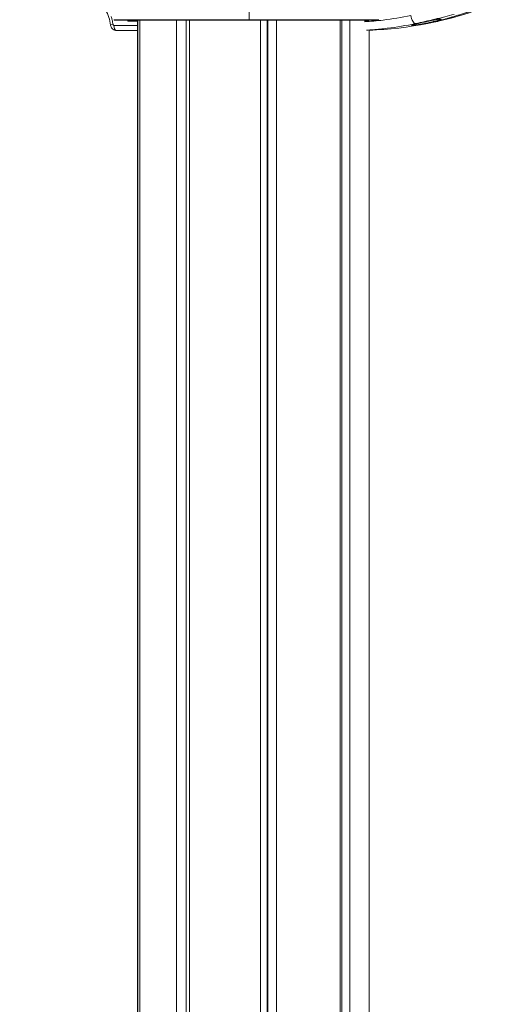
# Model space of a CAD drawing. Units: millimetres. Extents: x 37408 to 46824, y 2737 to 5549.
# Drawn here: x 45523 to 45759, y 3183 to 3667 of the extents above; entities that cross this region are included whole.
import ezdxf

# ---------------------------------------------------------------- set-up
doc = ezdxf.new("R2010")
doc.units = ezdxf.units.MM
doc.styles.get("Standard").update_dxf_attribs({"font": 'arial.ttf'})
doc.dimstyles.new('ISO-25', dxfattribs={"dimtxt": 2.5, "dimasz": 2.5, "dimexe": 1.25, "dimexo": 0.625, "dimtad": 1, "dimtxsty": 'Standard', "dimcen": 2.5, "dimadec": 0, "dimazin": 0, "dimtfac": 1, "dimtmove": 0, "dimatfit": 3, "dimfxl": 1, "dimarcsym": 0})

# ---------------------------------------------------------------- blocks, each defined once
blk = doc.blocks.new('*D18')
at = {"color": 0, "lineweight": -2, "transparency": 16777216}
for p, q in [((43578.72, 5155.14), (43578.72, 5276.39)), ((43698.72, 5275.14), (46703.94, 5275.14)), ((46823.94, 5155.14), (46823.94, 5276.39))]:
    blk.add_line(p, q, dxfattribs=at)
at = {"color": 0, "transparency": 16777216}
for points in [[(43698.72, 5295.14), (43698.72, 5255.14), (43578.72, 5275.14)], [(46703.94, 5295.14), (46703.94, 5255.14), (46823.94, 5275.14)]]:
    blk.add_solid(points, dxfattribs=at)
at = {"layer": 'Defpoints', "color": 0, "transparency": 16777216}
for p in [(46823.94, 5275.14), (46823.94, 2747.17), (43578.72, 2741.88)]:
    blk.add_point(p, dxfattribs=at)
at = {"color": 0, "transparency": 16777216, "insert": (45201.33, 5417.33), "char_height": 200, "attachment_point": 5}
blk.add_mtext('325', dxfattribs=at)

msp = doc.modelspace()

# ---------------------------------------------------------------- linework, layer by layer
at = {"color": 0, "linetype": 'Continuous', "lineweight": 0, "extrusion": (0, 1, 0)}
for p, q in [((45635.657, 3737.099), (45635.657, 3667.465)), ((45568.959, 3667.465), (45635.657, 3667.465)), ((45569.032, 3664.682), (45580.657, 3664.682)), ((45635.657, 3667.282), (45569.346, 3667.282)), ((45580.657, 3666.682), (45576.112, 3666.682)), ((45576.568, 3667.182), (45576.732, 3667.182)), ((45576.732, 3667.182), (45580.107, 3667.182)), ((45580.007, 3667.282), (45580.002, 3667.182)), ((45580.657, 3667.282), (45580.657, 2864.382)), ((45580.762, 3667.282), (45580.762, 2864.382)), ((45581.735, 3667.282), (45581.735, 2864.382)), ((45581.805, 3667.282), (45581.805, 2864.382)), ((45599.873, 3667.282), (45599.873, 2864.382)), ((45604.643, 3667.282), (45604.643, 2864.382)), ((45606.213, 3667.282), (45606.213, 2864.382)), ((45635.657, 3667.465), (45699.391, 3667.465)), ((45635.657, 3667.282), (45635.657, 3667.465)), ((45635.657, 3667.465), (45635.657, 3667.282)), ((45699.031, 3667.282), (45635.657, 3667.282)), ((45641.117, 3667.282), (45641.117, 2864.382)), ((45644.405, 3667.282), (45644.405, 2864.382)), ((45644.667, 3667.282), (45644.667, 2864.382)), ((45644.871, 3667.282), (45644.871, 2864.382)), ((45649.04, 3667.282), (45649.04, 2864.382)), ((45680.335, 3667.282), (45680.335, 2864.382)), ((45681.214, 3667.282), (45681.214, 2864.382)), ((45685.199, 3667.282), (45685.199, 2864.382)), ((45692.408, 3666.967), (45694.179, 3666.967)), ((45580.657, 3662.182), (45570.282, 3662.182)), ((45694.657, 3662.247), (45694.657, 2864.382))]:
    msp.add_line(p, q, dxfattribs=at)
at = {"color": 0, "linetype": 'Continuous', "lineweight": 0, "extrusion": (0, 0, -1)}
for centre, radius, start, end in [((-45687.134, 3849.086), 187.02, 249.82103, 267.69467), ((-45569.346, 3667.782), 0.5, 270, 320.72616)]:
    msp.add_arc(centre, radius, start, end, dxfattribs=at)
for centre, major_axis, ratio, start_param, end_param in [((45716.704, 3669.458), (0.825, -3.914), 0.372512, 0.0716312, 1.6669703), ((45727.104, 3667.424), (0.257, -0.966), 0.9855059, -0.0000001, 0.0436396), ((45729.085, 3667.86), (0.226, -0.974), 0.0039368, 0.0021271, 0.4409438)]:
    msp.add_ellipse(centre, major_axis=major_axis, ratio=ratio, start_param=start_param, end_param=end_param, dxfattribs=at)
at = {"color": 0, "linetype": 'Continuous', "lineweight": 0}
for centre, major_axis, ratio, start_param, end_param in [((45691.801, 3832.283), (171.588, 47.698), 0.9521876, -1.6166179, -1.4856475), ((45569.854, 3665.104), (-2.477, -0.34), 0.0782333, -1.0525473, 0), ((45570.282, 3664.682), (0, -2.5), 0.5, -1.5707963, 0)]:
    msp.add_ellipse(centre, major_axis=major_axis, ratio=ratio, start_param=start_param, end_param=end_param, dxfattribs=at)
for points, knots in [([(45567.377, 3664.764), (45567.198, 3666.069), (45566.907, 3667.359), (45566.114, 3669.85), (45565.604, 3671.062), (45564.397, 3673.328), (45563.693, 3674.394), (45562.11, 3676.353), (45561.217, 3677.251), (45560.263, 3678.026)], [0, 0, 0, 0, 3.9667182, 3.9667182, 7.9910759, 7.9910759, 12.0171168, 12.0171168, 16.1602205, 16.1602205, 16.1602205, 16.1602205]), ([(45752.953, 3674.584), (45752.294, 3674.346), (45751.62, 3674.104), (45750.944, 3673.864), (45750.267, 3673.624), (45749.588, 3673.385), (45748.904, 3673.146), (45748.221, 3672.908), (45747.535, 3672.671), (45746.845, 3672.435), (45746.155, 3672.199), (45745.46, 3671.963), (45744.765, 3671.73), (45743.377, 3671.264), (45742.019, 3670.819), (45740.693, 3670.393), (45740.03, 3670.18), (45739.375, 3669.971), (45738.728, 3669.768), (45738.081, 3669.565), (45737.452, 3669.37), (45736.843, 3669.182), (45735.624, 3668.808), (45734.482, 3668.466), (45733.421, 3668.155), (45732.89, 3667.999), (45732.387, 3667.854), (45731.916, 3667.718), (45731.444, 3667.583), (45731.002, 3667.458), (45730.59, 3667.342), (45730.178, 3667.226), (45729.796, 3667.12), (45729.446, 3667.023), (45729.096, 3666.927), (45728.784, 3666.842), (45728.51, 3666.767), (45727.961, 3666.618), (45727.562, 3666.512), (45727.319, 3666.447)], [0, 0, 0, 0, 0.0625, 0.0625, 0.0625, 0.125, 0.125, 0.125, 0.1875, 0.1875, 0.1875, 0.25, 0.25, 0.25, 0.375, 0.375, 0.375, 0.4375, 0.4375, 0.4375, 0.5, 0.5, 0.5, 0.625, 0.625, 0.625, 0.6875, 0.6875, 0.6875, 0.75, 0.75, 0.75, 0.8125, 0.8125, 0.8125, 0.875, 0.875, 0.875, 1, 1, 1, 1]), ([(45752.938, 3674.576), (45751.689, 3674.126), (45750.396, 3673.666), (45747.766, 3672.747), (45746.416, 3672.284), (45743.745, 3671.385), (45742.413, 3670.946), (45739.839, 3670.115), (45738.584, 3669.719), (45736.222, 3668.989), (45735.1, 3668.65), (45733.054, 3668.044), (45732.115, 3667.773), (45730.467, 3667.305), (45729.747, 3667.105), (45728.563, 3666.78), (45728.09, 3666.652), (45727.592, 3666.519), (45727.462, 3666.484), (45727.361, 3666.457)], [0, 0, 0, 0, 4.1697743, 4.1697743, 8.4123988, 8.4123988, 12.6491584, 12.6491584, 16.848074, 16.848074, 20.9970127, 20.9970127, 25.0806645, 25.0806645, 29.1122845, 29.1122845, 33.0949597, 33.0949597, 34.9416639, 34.9416639, 34.9416639, 34.9416639]), ([(45567.76, 3668.985), (45567.925, 3668.438), (45568.072, 3667.881), (45568.201, 3667.318), (45568.367, 3666.588), (45568.502, 3665.85), (45568.604, 3665.104)], [0.0139151111, 0.0139151111, 0.0139151111, 0.0139151111, 0.0156398743, 0.0156398743, 0.0156398743, 0.0178741421, 0.0178741421, 0.0178741421, 0.0178741421]), ([(45715.173, 3669.528), (45710.636, 3668.571), (45706.08, 3667.818), (45701.506, 3667.266), (45698.48, 3666.901), (45695.447, 3666.625), (45692.405, 3666.436)], [0, 0, 0, 0, 0.50772699, 0.50772699, 0.50772699, 0.84350924, 0.84350924, 0.84350924, 0.84350924]), ([(45717.422, 3665.532), (45718.961, 3665.856), (45720.527, 3666.199), (45722.118, 3666.558), (45723.709, 3666.917), (45725.325, 3667.293), (45726.968, 3667.685), (45726.971, 3667.685), (45726.974, 3667.686), (45726.977, 3667.687), (45727.385, 3667.784), (45727.794, 3667.882), (45728.2, 3667.981), (45728.203, 3667.981), (45728.206, 3667.982), (45728.21, 3667.983), (45728.616, 3668.081), (45729.021, 3668.18), (45729.424, 3668.278), (45729.427, 3668.279), (45729.43, 3668.28), (45729.433, 3668.28), (45730.243, 3668.478), (45731.046, 3668.677), (45731.844, 3668.876), (45731.846, 3668.877), (45731.849, 3668.877), (45731.851, 3668.878), (45733.45, 3669.277), (45735.025, 3669.678), (45736.576, 3670.079)], [0, 0, 0, 0, 0.25, 0.25, 0.25, 0.5, 0.5, 0.5, 0.5004621, 0.5004621, 0.5004621, 0.5625, 0.5625, 0.5625, 0.5629773, 0.5629773, 0.5629773, 0.625, 0.625, 0.625, 0.6254706, 0.6254706, 0.6254706, 0.75, 0.75, 0.75, 0.7503935, 0.7503935, 0.7503935, 1, 1, 1, 1]), ([(45570.282, 3662.182), (45569.968, 3662.182), (45569.649, 3662.235), (45569.057, 3662.437), (45568.775, 3662.588), (45568.275, 3662.969), (45568.052, 3663.205), (45567.694, 3663.733), (45567.554, 3664.032), (45567.426, 3664.48), (45567.397, 3664.621), (45567.377, 3664.764)], [0, 0, 0, 0, 0.9455714, 0.9455714, 1.8832697, 1.8832697, 2.8349016, 2.8349016, 3.8004714, 3.8004714, 4.2327348, 4.2327348, 4.2327348, 4.2327348]), ([(45568.604, 3665.104), (45568.62, 3664.986), (45568.673, 3664.879), (45568.751, 3664.802), (45568.829, 3664.725), (45568.929, 3664.682), (45569.032, 3664.682)], [0, 0, 0, 0, 0.00035670729, 0.00035670729, 0.00035670729, 0.00071341459, 0.00071341459, 0.00071341459, 0.00071341459]), ([(45576.112, 3666.682), (45576.163, 3666.806), (45576.238, 3666.931), (45576.322, 3667.026), (45576.405, 3667.12), (45576.497, 3667.181), (45576.566, 3667.182)], [-0.00000508568, -0.00000508568, -0.00000508568, -0.00000508568, 0.00040647056, 0.00040647056, 0.00040647056, 0.00081802679, 0.00081802679, 0.00081802679, 0.00081802679]), ([(45580.107, 3667.182), (45580.148, 3667.182), (45580.198, 3667.162), (45580.259, 3667.13), (45580.319, 3667.099), (45580.386, 3667.057), (45580.461, 3667.009), (45580.521, 3666.971), (45580.587, 3666.928), (45580.657, 3666.883)], [0, 0, 0, 0, 0.0003794184, 0.0003794184, 0.0003794184, 0.0007588367, 0.0007588367, 0.0007588367, 0.0010697972, 0.0010697972, 0.0010697972, 0.0010697972]), ([(45693.394, 3662.328), (45694.472, 3662.39), (45695.549, 3662.462), (45698.953, 3662.726), (45701.275, 3662.956), (45708.225, 3663.8), (45712.835, 3664.565), (45717.422, 3665.532)], [0.13444726, 0.13444726, 0.13444726, 0.13444726, 0.25, 0.25, 0.5, 0.5, 1, 1, 1, 1]), ([(45724.54, 3666.114), (45725.129, 3666.242), (45725.7, 3666.371), (45727.022, 3666.686), (45727.726, 3666.867), (45728.949, 3667.21), (45729.439, 3667.365), (45730.059, 3667.605), (45730.193, 3667.689), (45730.097, 3667.774), (45729.871, 3667.775), (45729.082, 3667.694), (45728.524, 3667.612), (45727.136, 3667.374), (45726.315, 3667.221), (45724.505, 3666.864), (45723.528, 3666.663), (45721.693, 3666.274), (45720.847, 3666.091), (45719.308, 3665.749), (45718.617, 3665.592), (45717.368, 3665.297), (45716.828, 3665.163), (45715.983, 3664.935), (45715.695, 3664.844), (45715.432, 3664.713), (45715.481, 3664.679), (45715.715, 3664.679), (45715.948, 3664.679), (45716.357, 3664.713), (45717.493, 3664.847), (45718.213, 3664.948), (45719.762, 3665.193), (45720.555, 3665.329), (45722.172, 3665.626), (45722.983, 3665.785), (45724.036, 3666.005), (45724.29, 3666.059), (45724.54, 3666.114)], [-3.5112789, -3.5112789, -3.5112789, -3.5112789, -3.3249905, -3.3249905, -3.0536251, -3.0536251, -2.7618791, -2.7618791, -2.4788067, -2.4788067, -2.1980126, -2.1980126, -1.9133737, -1.9133737, -1.6228194, -1.6228194, -1.3231459, -1.3231459, -1.0600936, -1.0600936, -0.814234, -0.814234, -0.555779, -0.555779, -0.2871236, -0.2871236, 0, 0, 0, 0.2853154, 0.2853154, 0.5763583, 0.5763583, 0.8327486, 0.8327486, 1.0789282, 1.0789282, 1.1579658, 1.1579658, 1.1579658, 1.1579658]), ([(45727.319, 3666.447), (45727.294, 3666.441), (45727.286, 3666.438), (45727.295, 3666.439), (45727.303, 3666.44), (45727.327, 3666.444), (45727.367, 3666.452), (45727.367, 3666.452), (45727.367, 3666.452), (45727.367, 3666.452), (45727.447, 3666.468), (45727.591, 3666.499), (45727.781, 3666.54), (45727.781, 3666.541), (45727.782, 3666.541), (45727.782, 3666.541), (45727.877, 3666.561), (45727.985, 3666.585), (45728.101, 3666.611), (45728.101, 3666.611), (45728.102, 3666.611), (45728.102, 3666.611), (45728.218, 3666.637), (45728.341, 3666.665), (45728.473, 3666.694), (45728.474, 3666.694), (45728.474, 3666.695), (45728.474, 3666.695), (45728.607, 3666.725), (45728.743, 3666.755), (45728.883, 3666.787), (45729.023, 3666.819), (45729.167, 3666.852), (45729.311, 3666.886)], [0, 0, 0, 0, 0.1248316, 0.1248316, 0.1248316, 0.2496651, 0.2496651, 0.2496651, 0.25, 0.25, 0.25, 0.4994913, 0.4994913, 0.4994913, 0.5, 0.5, 0.5, 0.6245218, 0.6245218, 0.6245218, 0.625, 0.625, 0.625, 0.7496301, 0.7496301, 0.7496301, 0.75, 0.75, 0.75, 0.875, 0.875, 0.875, 1, 1, 1, 1])]:
    msp.add_open_spline(points, degree=3, knots=knots, dxfattribs=at)
for points in [[(45576.112, 3666.682), (45575.971, 3666.881), (45575.831, 3667.081), (45575.692, 3667.282)], [(45576.496, 3667.282), (45576.519, 3667.249), (45576.543, 3667.215), (45576.566, 3667.182)], [(45576.566, 3667.182), (45576.567, 3667.182), (45576.567, 3667.182), (45576.568, 3667.182)], [(45577.493, 3667.182), (45577.469, 3667.215), (45577.445, 3667.249), (45577.422, 3667.282)], [(45577.542, 3667.282), (45577.566, 3667.249), (45577.589, 3667.215), (45577.613, 3667.182)], [(45694.421, 3667.282), (45694.34, 3667.177), (45694.26, 3667.072), (45694.179, 3666.967)], [(45727.361, 3666.457), (45727.36, 3666.457), (45727.359, 3666.457), (45727.359, 3666.457)]]:
    msp.add_open_spline(points, degree=3, dxfattribs=at)

# ---------------------------------------------------------------- dimensions: what is measured, and where the dimension line sits
dim = msp.add_linear_dim(base=(46823.935, 5275.143), p1=(43578.722, 2741.882), p2=(46823.935, 2747.167), text='325', dimstyle='ISO-25', override={"dimtxt": 200, "dimasz": 120, "dimgap": 40, "dimfxl": 120, "dimfxlon": 1})
dim.commit()
dim.dimension.update_dxf_attribs({"geometry": '*D18', "text_midpoint": (45201.329, 5417.326)})

doc.saveas('drawing.dxf')
